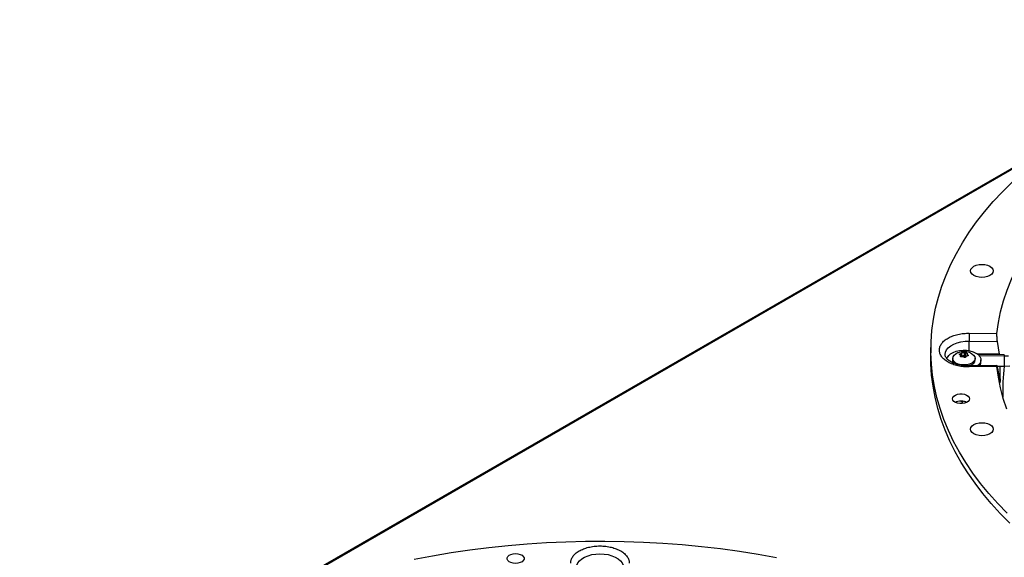
# Model space of a CAD drawing. Units: inches. Extents: x 0.1 to 10.9, y -0.1 to 8.5.
# Drawn here: x 1.7 to 2.2, y 7.7 to 8 of the extents above; entities that cross this region are included whole.
import ezdxf

# ---------------------------------------------------------------- set-up
doc = ezdxf.new("R2010")
doc.units = ezdxf.units.IN
doc.header["$MEASUREMENT"] = 0

msp = doc.modelspace()

# ---------------------------------------------------------------- linework, layer by layer
at = {"linetype": 'Continuous', "lineweight": 25}
for p, q in [((2.643987692683361, 8.19935859530354), (1.373973406045092, 7.466375958491693)), ((2.225546492326195, 7.957414707176576), (1.799656251051661, 7.711614202941183)), ((2.171072917239147, 7.848337604417475), (2.17107517343307, 7.853082129500344)), ((2.17107517343307, 7.853082129500344), (2.185105253976099, 7.852899709499404)), ((2.171138500464134, 7.856960926193522), (2.184862582331942, 7.856782484806857)), ((2.186166906201278, 7.846605145538776), (2.185105254167961, 7.852899708361764)), ((2.152159097585239, 7.850590488566828), (2.152085920086847, 7.847167113224606)), ((2.162937217585355, 7.844669583515095), (2.162855364129874, 7.843907004317529)), ((2.166840766868015, 7.845781564775034), (2.16684076686804, 7.845378230582956)), ((2.166913550626455, 7.84684234854035), (2.166913550626451, 7.846045143178781)), ((2.166921712562125, 7.845308556313593), (2.166921712562125, 7.845986720095874)), ((2.167486875088192, 7.845446017714789), (2.16748687508822, 7.847173239995779)), ((2.168541683552062, 7.847336361470463), (2.168541683552084, 7.845609139189477)), ((2.169324859331375, 7.845488024510886), (2.16932485933138, 7.847215246791886)), ((2.169486754181275, 7.8455261163033), (2.169324859331375, 7.845488024510886)), ((2.170016087025057, 7.846639205994605), (2.170016087025057, 7.845709425162981)), ((2.170306884036791, 7.845707462079819), (2.170306884036786, 7.846317584501256)), ((2.172290055676259, 7.84678871813732), (2.172387888226206, 7.846733630170856)), ((2.174082435457431, 7.843907004317529), (2.174000582001951, 7.844669583515095)), ((2.18616690620127, 7.846605145538774), (2.175054356732394, 7.846749631614831)), ((2.18848739192002, 7.846245916349512), (2.175273041783627, 7.846422983465511)), ((2.176002779047101, 7.845897496378033), (2.188449730086417, 7.8457307121094)), ((2.176905345237972, 7.842481489845841), (2.176905345237972, 7.843706299077429)), ((2.186212492531902, 7.846276399110275), (2.186166906201261, 7.846605145538772)), ((2.171101755047453, 7.840767969174061), (2.170812356861437, 7.84076365698526)), ((2.184854614418847, 7.840944352465579), (2.171101939820562, 7.840765539314416)), ((2.184862582331947, 7.840428587200706), (2.171138500464134, 7.840250145814046)), ((2.184931594965229, 7.840669110229632), (2.188412068252736, 7.840622473250823)), ((2.18510525397609, 7.839798487396633), (2.186166906201276, 7.833684640027528)), ((2.188412068252729, 7.840622473250819), (2.19127006299481, 7.84076823211731)), ((2.168308441229469, 7.823159861194378), (2.167633071468233, 7.823157035940593)), ((2.167633071468233, 7.823157035940593), (2.167658649835621, 7.822122998514519))]:
    msp.add_line(p, q, dxfattribs=at)
at = {"linetype": 'Continuous', "lineweight": 25, "flags": 128}
for points in [[(2.18486258233195, 7.856782484806858), (2.185585770913038, 7.862215913737189), (2.186669001075839, 7.867629369993685), (2.1881106832243, 7.873014909550227), (2.189908701748708, 7.878364629347321), (2.192060418130262, 7.883670678889506), (2.194562674812989, 7.888925271765635), (2.197411799837335, 7.89412069707512), (2.200603612228609, 7.899249330743365), (2.204133428132396, 7.904303646709778), (2.207996067687919, 7.909276227971962), (2.212185862629281, 7.914159777469862), (2.216696664603403, 7.918947128793906), (2.221521854192491, 7.923631256701414), (2.226654350627756, 7.928205287425857), (2.232086622180153, 7.932662508763829), (2.237810697212888, 7.93699637992493), (2.24381817587947, 7.941200541130113), (2.250100242450144, 7.945268822944395), (2.256647678248606, 7.949195255330255)], [(2.189891798919792, 7.767751450018424), (2.185199952906297, 7.772601428516111), (2.180800955292926, 7.777541982545007), (2.176700048448265, 7.782567224353508), (2.172902119500501, 7.787671165265986), (2.169411694513332, 7.792847722819602), (2.166232933092179, 7.798090728012891), (2.163369623427097, 7.803393932657486), (2.160825177778326, 7.808751016824192), (2.158602628409829, 7.814155596374568), (2.156704623975691, 7.81960123056903), (2.155133426363664, 7.825081429742399), (2.153890907999633, 7.830589663037754), (2.152978549616216, 7.836119366189385), (2.152397438488138, 7.841663949345545), (2.152148267136513, 7.847216804921707), (2.15223133250355, 7.852771315474943), (2.152646535598681, 7.85832086159006), (2.15339338161653, 7.863858829768076), (2.154470980526585, 7.869378620307659), (2.15587804813386, 7.87487365517011), (2.157612907609298, 7.88033738581854), (2.159673491488074, 7.885763301021881), (2.162057344133443, 7.891144934614447), (2.164761624663155, 7.896475873201787), (2.167783110334999, 7.90174976380364), (2.1711182003874, 7.906960321424912), (2.174762920330515, 7.912101336545617), (2.178712926682713, 7.917166682520882), (2.182963512146775, 7.922150322882183), (2.187509611219678, 7.927046318531123), (2.192345806229245, 7.931848834817162)], [(2.18138923099553, 7.88551658501599), (2.18022440095511, 7.885000729455588), (2.178867927642975, 7.884676449093769), (2.17741225247367, 7.884565843101297), (2.175956577304365, 7.884676449093771), (2.174600103992231, 7.885000729455589), (2.173435273951811, 7.885516585015993), (2.17254146842539, 7.886188861071032), (2.171979598782507, 7.886971743118544), (2.171787955510793, 7.887811879040766), (2.171979598782509, 7.888652014962987), (2.172541468425393, 7.889434897010498), (2.173435273951811, 7.890107173065535)], [(2.173435273951811, 7.890107173065535), (2.17460010399223, 7.890623028625939), (2.175956577304364, 7.890947308987757), (2.17741225247367, 7.891057914980231), (2.178867927642975, 7.890947308987758), (2.18022440095511, 7.89062302862594), (2.18138923099553, 7.890107173065537), (2.182283036521953, 7.889434897010499), (2.182844906164837, 7.888652014962987), (2.183036549436553, 7.887811879040765), (2.182844906164838, 7.886971743118544), (2.182283036521956, 7.886188861071032), (2.18138923099553, 7.88551658501599)], [(2.159143576003131, 7.846302869049989), (2.159143301083548, 7.846349098448036), (2.159325687520883, 7.847535169054733), (2.159867145461122, 7.84868416327813), (2.16075074901299, 7.849760163736925), (2.161948876866435, 7.850729534823577), (2.163424075730493, 7.851561974148191), (2.165130231117361, 7.852231459786527), (2.167014008874137, 7.852717063721313), (2.169016522400171, 7.853003606048827), (2.17107517343307, 7.853082129500344)], [(2.160076996974994, 7.844205981109557), (2.160319919256906, 7.844966502960762), (2.160951971861805, 7.845916803294926), (2.161912550287548, 7.84677049398761), (2.163159672647564, 7.847490264659082), (2.164638833710361, 7.848044657877153), (2.166285387039696, 7.84840944399792), (2.168027370354034, 7.848568680117469), (2.169788650623577, 7.848515406853275), (2.171492251448985, 7.848251952502618), (2.173063717299405, 7.847789831284815), (2.174434367576441, 7.847149240114588)], [(2.191241638167845, 7.762919068644861), (2.18649007002493, 7.767716380176709), (2.18202663810965, 7.772605002450717), (2.177856603609841, 7.777579173093776), (2.173984881876565, 7.782633028894216), (2.17041603663022, 7.787760612712965), (2.167154274581149, 7.792955880505411), (2.164203440471055, 7.798212708445706), (2.161567012541081, 7.803524900145125), (2.159248098431899, 7.808886193955925), (2.157249431520636, 7.814290270352164), (2.155573367698957, 7.819730759378718), (2.154221882596099, 7.825201248159748), (2.153196569250137, 7.830695288457753), (2.152498636230219, 7.836206404274328), (2.152128906211986, 7.841728099483607), (2.152085920086847, 7.847167113224606)], [(2.164549911361084, 7.842209979523509), (2.163669138809821, 7.842872452822952), (2.163115462037626, 7.843643919319794), (2.162926613201531, 7.844471804847182), (2.163115462037627, 7.84529969037457), (2.163669138809822, 7.846071156871414), (2.164491336180931, 7.846699310774158)], [(2.172387888226206, 7.846733630170856), (2.173268660777465, 7.846071156871416), (2.173822337549658, 7.845299690374578), (2.174011186385753, 7.844471804847195), (2.173822337549659, 7.843643919319812), (2.173268660777466, 7.842872452822973), (2.172387888226207, 7.842209979523531), (2.171240043089704, 7.841701645882053), (2.169903349117106, 7.841382093996146), (2.168468899793654, 7.841273100798749), (2.167034450470201, 7.841382093996144), (2.165697756497603, 7.84170164588205), (2.164549911361084, 7.842209979523509)], [(2.170816100142251, 7.840756450961903), (2.17128104827509, 7.840895149492248), (2.172445878315509, 7.841411005052652), (2.173339683841931, 7.842083281107691), (2.173901553484813, 7.842866163155205), (2.174093196756529, 7.843706299077427), (2.174082435457431, 7.843907004317529)], [(2.174434367576441, 7.847149240114588), (2.17554429828588, 7.846358175899973), (2.176345000129681, 7.845451211943096), (2.176801478595074, 7.844467986920968), (2.176893783382696, 7.843451472485094), (2.1766178803304, 7.842446095194098), (2.175985827725501, 7.841495794859933), (2.175262825836644, 7.840819639419443)], [(2.189707962777279, 7.819393254371674), (2.18798710342634, 7.824609263452581), (2.18660471533207, 7.829858703619552), (2.185562724407557, 7.835134261466488), (2.184862582331955, 7.840428587200707)], [(2.162852873294122, 7.824485420958421), (2.163023740953228, 7.825171306462037), (2.163522501248992, 7.825801625601268), (2.164308747588496, 7.826325313668105), (2.165318782969298, 7.826699944569867), (2.166470780331759, 7.826895167938909), (2.167671411700763, 7.826895167938909), (2.168823409063223, 7.826699944569867), (2.169833444444025, 7.826325313668105), (2.170619690783529, 7.825801625601268), (2.171118451079294, 7.825171306462037), (2.171289318738456, 7.82448542095842)], [(2.171289318738456, 7.82448542095842), (2.171118451079347, 7.823799535454795), (2.170619690783575, 7.823169216315557), (2.16983344444406, 7.822645528248711), (2.168823409063243, 7.822270897346945), (2.167671411700767, 7.822075673977901), (2.166470780331748, 7.822075673977902), (2.165318782969273, 7.822270897346946), (2.164308747588457, 7.822645528248715), (2.163522501248944, 7.823169216315559), (2.163023740953173, 7.823799535454798), (2.162852873294122, 7.824485420958421)], [(2.181389230995531, 7.807103898942033), (2.180224400955111, 7.80658804338163), (2.178867927642977, 7.806263763019812), (2.177412252473672, 7.806153157027339), (2.175956577304366, 7.806263763019812), (2.174600103992232, 7.80658804338163), (2.173435273951812, 7.807103898942033), (2.17254146842539, 7.807776174997072), (2.171979598782507, 7.808559057044584), (2.171787955510792, 7.809399192966805), (2.171979598782507, 7.810239328889027), (2.17254146842539, 7.81102221093654), (2.173435273951812, 7.811694486991578)], [(2.173435273951812, 7.811694486991578), (2.174600103992232, 7.812210342551982), (2.175956577304366, 7.8125346229138), (2.177412252473672, 7.812645228906272), (2.178867927642977, 7.8125346229138), (2.180224400955111, 7.812210342551982), (2.181389230995531, 7.811694486991578), (2.182283036521953, 7.81102221093654), (2.182844906164836, 7.810239328889027), (2.183036549436551, 7.809399192966805), (2.182844906164836, 7.808559057044584), (2.182283036521953, 7.807776174997072), (2.181389230995531, 7.807103898942033)], [(1.896105020501416, 7.74495206101768), (1.905242912825378, 7.746695896939952), (1.9144796502692, 7.748256659440186), (1.923804225238316, 7.749632488528218), (1.93320552546052, 7.750821744602522), (1.942672347228673, 7.751823010404162), (1.952193408752372, 7.752635092705757), (1.96175736360267, 7.753257023733485), (1.971352814233834, 7.753688062320387), (1.980968325566014, 7.753927694789629), (1.990592438612643, 7.753975635566673), (2.000213684136328, 7.753831827519588), (2.009820596316956, 7.75349644202714), (2.019401726415734, 7.752969878774562), (2.028945656418858, 7.752252765277229), (2.038441012644585, 7.751345956132849), (2.047876479297458, 7.750250532003016), (2.057240811953557, 7.748967798325368), (2.06652285096069, 7.747499283757869), (2.075711534737562, 7.74584673835708)], [(1.946394121503224, 7.742928469702359), (1.945205710830374, 7.743027085149945), (1.944113578122487, 7.743314942255631), (1.943206201476393, 7.743768720548666), (1.942557091151583, 7.744351657610471), (1.942218834206164, 7.745016527347159), (1.942218834206163, 7.745709465966796), (1.94255709115158, 7.746374335703486), (1.943206201476389, 7.74695727276529), (1.944113578122482, 7.747411051058326), (1.945205710830368, 7.747698908164012), (1.946394121503221, 7.747797523611567)], [(1.946394121503221, 7.747797523611567), (1.947582532176056, 7.747698908163982), (1.948674664883928, 7.747411051058299), (1.949582041530009, 7.746957272765271), (1.950231151854811, 7.746374335703473), (1.950569408800224, 7.745709465966794), (1.950569408800224, 7.745016527347166), (1.950231151854811, 7.744351657610485), (1.949582041530009, 7.743768720548688), (1.948674664883929, 7.743314942255659), (1.947582532176056, 7.743027085149977), (1.946394121503224, 7.742928469702359)], [(1.976520135361052, 7.740795625079597), (1.976656190296388, 7.741983765621203), (1.977152672520387, 7.743139506670738), (1.97799406207569, 7.744226719942161), (1.979154057255232, 7.745211419317147), (1.980596396789526, 7.746062823245886), (1.982275993368323, 7.746754316973549), (1.984140343062944, 7.747264284513407), (1.986131166590949, 7.747576784359219), (1.988186231117473, 7.747682047814251), (1.990241295643996, 7.747576784359214), (1.992232119171999, 7.747264284513398), (1.994096468866617, 7.746754316973536), (1.99577606544541, 7.74606282324587), (1.997218404979698, 7.745211419317129), (1.998378400159235, 7.74422671994214), (1.999219789714532, 7.743139506670716), (1.999716271938523, 7.74198376562118), (1.999852326873846, 7.740795625079576)]]:
    msp.add_lwpolyline(points, dxfattribs=at)
at = {"linetype": 'Continuous', "lineweight": 25}
for centre, radius, start, end in [((2.291716227494867, 7.853052403083273), 0.1206410577241491, 178.1434092422304, 179.9858821011057), ((2.165191836441021, 7.843786595335585), 0.002339572863513442, 177.0498992193716, 230.7369609980603), ((2.167231702655294, 7.845457364865609), 0.0002554246040287142, 306.1254788354568, 357.4538165863488), ((2.168073631297128, 7.84514378491546), 0.000660020843394675, 44.83438889096885, 152.7474151115626), ((2.169040322438922, 7.846240816260789), 0.0008047711860447512, 231.7128284949701, 290.7053674996568), ((2.168714467309722, 7.840337184859949), 0.002425595293676404, 357.9435807586644, 10.17164550444506), ((2.173806970433307, 7.842518448631608), 0.003098595227201325, 327.081478138055, 359.3165830000729), ((2.267831129963664, 7.837888209194406), 0.08153170029066337, 178.0593469038939, 183.3985127392596), ((2.269009128340766, 7.829726086752768), 0.08130459121666164, 172.2893416752669, 183.2410116773057)]:
    msp.add_arc(centre, radius, start, end, dxfattribs=at)
for points, knots in [([(2.171138500464134, 7.840250145814046), (2.170199440654807, 7.840268487030614), (2.16828945064431, 7.840305791939284), (2.16548936891116, 7.840775646081619), (2.162869608627564, 7.841547526225276), (2.160590293397439, 7.842607737511617), (2.158755640592566, 7.843881493343779), (2.15739057698652, 7.845328179498214), (2.156529719563509, 7.846918044014783), (2.156231501933205, 7.848605536003816), (2.15652971956353, 7.850293027992847), (2.157390576986559, 7.851882892509413), (2.158755640592623, 7.85332957866384), (2.160590293397504, 7.854603334495995), (2.162869608627626, 7.855663545782329), (2.16548936891121, 7.856435425925976), (2.168289450644338, 7.8569052800683), (2.170199440654817, 7.856942584976961), (2.171138500464134, 7.856960926193522)], [0, 0, 0, 0, 0.06099538517971771, 0.1240608694169302, 0.1879940699802655, 0.251490463328104, 0.3132974437697411, 0.3737131546185574, 0.4362130646067757, 0.5000000000010014, 0.5637869353952272, 0.6262868453834429, 0.6867025562322582, 0.7485095366738063, 0.8120059300214122, 0.8759391305843385, 0.9390046148209785, 1, 1, 1, 1]), ([(2.185105253976099, 7.852899709499404), (2.18505607153896, 7.853226751894305), (2.184958094066533, 7.853878260625751), (2.184860383945463, 7.855007946107751), (2.184819451466459, 7.856059084089296), (2.184848359319982, 7.856543933204832), (2.184862582331942, 7.856782484806857)], [0, 0, 0, 0, 0.252795436952904, 0.5035996464427572, 0.7557650498004638, 1, 1, 1, 1]), ([(2.172418142473385, 7.846695695454579), (2.172206799862032, 7.846827841353315), (2.171632292777665, 7.847187062593683), (2.170563176908495, 7.847578354723219), (2.169236525622835, 7.84784557053694), (2.167824030832324, 7.847860268618126), (2.166405923157265, 7.847593448991655), (2.165215788638299, 7.847163000521979), (2.164579575961193, 7.846726886408138), (2.164347497560612, 7.846567800194277)], [0, 0, 0, 0, 0.0873924229606289, 0.2375648043209106, 0.3963299622415491, 0.561028333813698, 0.7297691768819211, 0.9014248859324328, 1, 1, 1, 1]), ([(2.170812356861437, 7.84076365698526), (2.170183021005998, 7.840778238935599), (2.169297037943849, 7.840798767499007), (2.168014084784208, 7.840934402660386), (2.16694445718007, 7.841095028652524), (2.165728738697491, 7.841356405146269), (2.16453655708324, 7.84169781661289), (2.16339775509078, 7.842119083256906), (2.162355253855278, 7.842607512704102), (2.16143863989724, 7.843147476920797), (2.160668374687078, 7.84372015945856), (2.160056759543307, 7.84430482210449), (2.159604555628148, 7.844881524469915), (2.159310362726782, 7.845436512316514), (2.159160184214576, 7.845895750231823), (2.159162829112334, 7.84616870127313), (2.159163938861373, 7.846283226364012)], [0, 0, 0, 0, 0.09594671521154258, 0.1350744023429835, 0.1994446740268842, 0.265428770740217, 0.3351784603595073, 0.4066940051788843, 0.4791576103315561, 0.5520252006200083, 0.6251366238374283, 0.6988011187074911, 0.7737962904641329, 0.8520865277155052, 0.9379383065370261, 1, 1, 1, 1]), ([(2.166630915550419, 7.84623357090901), (2.16657803069489, 7.846243564812467), (2.166472228484191, 7.846263558760993), (2.166371110625468, 7.846335283140876), (2.166329733010386, 7.84642806837512), (2.166354000155947, 7.846533098680732), (2.166437750375144, 7.846637773405551), (2.166571064358936, 7.846731133784678), (2.166736381389169, 7.846804654718017), (2.166855742077468, 7.846830049423369), (2.166913550626455, 7.84684234854035)], [0, 0, 0, 0, 0.1297254275962701, 0.2595305761177532, 0.3872085227682901, 0.5118826856179213, 0.6347402741037622, 0.7577270755258474, 0.8826628228910247, 1, 1, 1, 1]), ([(2.166630915550419, 7.84623357090901), (2.166643979057421, 7.846231784723622), (2.166670192891385, 7.846228200481872), (2.166707472842246, 7.846219593452705), (2.166743055536006, 7.84620852651427), (2.166775968529462, 7.846194916606671), (2.166805892477446, 7.846179024235218), (2.166832796452191, 7.846160901268215), (2.166856769479588, 7.846140350695301), (2.166883581998547, 7.846110679365554), (2.166903210538875, 7.846077555074689), (2.16691536669451, 7.846041858063644), (2.16692071196467, 7.846013852976478), (2.166922835637638, 7.845975489254357), (2.166917648861519, 7.845935594881799), (2.166905533576895, 7.845895685447498), (2.166889541698836, 7.845856957112783), (2.16686838250624, 7.845818919784965), (2.166847712006244, 7.84579095929655), (2.166840766868015, 7.845781564775034)], [0, 0, 0, 0, 0.05075930591133241, 0.1018559577522196, 0.1540340526090715, 0.2065942259177754, 0.2573569178428272, 0.3084840171498126, 0.3607766051743952, 0.4134784112623161, 0.5132462065683367, 0.5639063410729006, 0.6153239991027413, 0.6644812300631888, 0.7639063695464646, 0.8146261365447379, 0.8604644199706237, 0.9531170561261855, 0.9999999999999999, 0.9999999999999999, 0.9999999999999999, 0.9999999999999999]), ([(2.166924553018001, 7.845306111381962), (2.166884836244392, 7.845335029203652), (2.166805417905929, 7.845392853773523), (2.16675504513928, 7.845515489038448), (2.166759207406491, 7.845650668477847), (2.166813306100433, 7.845737492478244), (2.166840766868015, 7.845781564775034)], [0, 0, 0, 0, 0.2467989516409106, 0.4935033964881134, 0.7428997911742432, 1, 1, 1, 1]), ([(2.16748687508822, 7.847173239995779), (2.167482218511394, 7.847147436938921), (2.167472900309057, 7.847095802849384), (2.167382639454489, 7.847011869254307), (2.167247719741744, 7.846936500793565), (2.167083956698812, 7.846876316393645), (2.166968979146531, 7.846853397371018), (2.166913550626455, 7.84684234854035)], [0, 0, 0, 0, 0.2065320940236463, 0.4132881113367028, 0.6151209912047216, 0.8144570532027685, 1, 1, 1, 1]), ([(2.16761294025583, 7.84533590861837), (2.167554940428374, 7.845308932122208), (2.16743890513049, 7.845254962551858), (2.167242516842452, 7.845227881411205), (2.16706137587586, 7.845242883020934), (2.16696823774202, 7.845285923866917), (2.166924553018001, 7.845306111381962)], [0, 0, 0, 0, 0.2594544992217926, 0.5190684425294958, 0.7744279223418831, 1, 1, 1, 1]), ([(2.16748687508822, 7.847173239995779), (2.16749194443408, 7.847199166740991), (2.167502086241097, 7.847251036164328), (2.16759803785224, 7.847324482015036), (2.167741089759236, 7.847383387857136), (2.167917952229597, 7.847421398771685), (2.168106669619358, 7.847435283221029), (2.168287316351698, 7.84742402720184), (2.168442371164629, 7.847390795453626), (2.16850927891398, 7.847354122734384), (2.168541683552062, 7.847336361470463)], [0, 0, 0, 0, 0.1297254276024314, 0.2595305761264625, 0.3872085227797171, 0.5118826856356311, 0.6347402741235477, 0.7577270755485069, 0.8826628229166712, 0.9999999999999999, 0.9999999999999999, 0.9999999999999999, 0.9999999999999999]), ([(2.16761294025583, 7.84533590861837), (2.167668792333954, 7.8453612828778), (2.167780557045347, 7.845412058907577), (2.16797184923593, 7.84542912076143), (2.168150815589636, 7.84539778329596), (2.168301189977372, 7.84532421499661), (2.168365239137224, 7.845250385671735), (2.16839611603512, 7.845214793939833)], [0, 0, 0, 0, 0.2065320940327048, 0.4132881113589101, 0.615120991239003, 0.8144570532479956, 1, 1, 1, 1]), ([(2.169450924499022, 7.845377915414502), (2.169445855153167, 7.845329975702354), (2.169435713346163, 7.845234066817387), (2.169339761735041, 7.845108791727939), (2.169196709828057, 7.845017212950853), (2.169019847357711, 7.844969702134658), (2.168831129967951, 7.844969446974032), (2.168650483235606, 7.845015491417541), (2.168495428422616, 7.845099270922972), (2.168428520673234, 7.845177099935595), (2.16839611603512, 7.845214793939833)], [0, 0, 0, 0, 0.1297254275891921, 0.2595305760991802, 0.3872085227387607, 0.5118826855771741, 0.6347402740505679, 0.7577270754600571, 0.8826628228117075, 0.9999999999999999, 0.9999999999999999, 0.9999999999999999, 0.9999999999999999]), ([(2.16932485933138, 7.847215246791886), (2.169269007253247, 7.847209606122306), (2.169157242541837, 7.847198318667499), (2.168965950351259, 7.847208202750874), (2.168786983997552, 7.84723742581405), (2.168636609609803, 7.847281916696345), (2.168572560449958, 7.847318652047241), (2.168541683552062, 7.847336361470463)], [0, 0, 0, 0, 0.2065320940321574, 0.4132881113496041, 0.6151209912215339, 0.8144570532234408, 1, 1, 1, 1]), ([(2.16932485933138, 7.847215246791886), (2.169382859158845, 7.847220186947368), (2.169498894456743, 7.847230070294231), (2.169695282744775, 7.847205671158118), (2.169876423711375, 7.847157758319927), (2.16996956184522, 7.847110773412783), (2.170013246569243, 7.847088736008583)], [0, 0, 0, 0, 0.2594544992247106, 0.5190684425190624, 0.7744279223249266, 1, 1, 1, 1]), ([(2.169450924499022, 7.845377915414502), (2.16945558107584, 7.845423452061199), (2.169464899278164, 7.84551457472569), (2.169555160132713, 7.84562545425801), (2.169690079845446, 7.845698708316464), (2.169853842888366, 7.845729815299348), (2.16996882044065, 7.845715640347962), (2.170024248960726, 7.845708806869931)], [0, 0, 0, 0, 0.2065320940267542, 0.4132881113428574, 0.6151209912131144, 0.8144570532120252, 0.9999999999999999, 0.9999999999999999, 0.9999999999999999, 0.9999999999999999]), ([(2.170013246569243, 7.847088736008583), (2.170052963342853, 7.847062025536749), (2.170132381681317, 7.847008614821328), (2.17018275444796, 7.846920362450504), (2.170178592180771, 7.84683561270225), (2.170124493486802, 7.846791820019827), (2.17009703271921, 7.846769590635233)], [0, 0, 0, 0, 0.2467989516528099, 0.4935033965117591, 0.7428997912100594, 1, 1, 1, 1]), ([(2.170306884036786, 7.846317584501256), (2.170293820529785, 7.8463245783967), (2.170267606695825, 7.846338612668961), (2.170230326744961, 7.846361366686083), (2.170194744051199, 7.846385361969161), (2.170161831057741, 7.846410254342064), (2.170131907109755, 7.846435704156747), (2.170105003135007, 7.846461660219116), (2.170081030107609, 7.846488321549909), (2.170054217588646, 7.846523510764063), (2.170034589048314, 7.846558433061631), (2.170022432892678, 7.846592261285563), (2.170017087622514, 7.846617026156259), (2.170014963949544, 7.846648748985182), (2.17002015072566, 7.846678601228864), (2.17003226601028, 7.846705516414017), (2.170048257888344, 7.846729827340683), (2.170069417080916, 7.846751373141687), (2.170090087580963, 7.846765009064102), (2.17009703271921, 7.846769590635233)], [0, 0, 0, 0, 0.05075930591055509, 0.1018559577495335, 0.1540340526048481, 0.2065942259111632, 0.2573569178349992, 0.3084840171402538, 0.3607766051627713, 0.4134784112484443, 0.5132462065518205, 0.56390634105423, 0.6153239990821898, 0.6644812300409924, 0.7639063695206374, 0.8146261365171052, 0.8604644199502671, 0.953117056120686, 1, 1, 1, 1]), ([(2.170306884036786, 7.846317584501256), (2.170359768892317, 7.846285577630861), (2.170465571103017, 7.846221544220701), (2.170566688961761, 7.846097990602098), (2.17060806657686, 7.845972532432874), (2.170583799431321, 7.845858002225634), (2.170500049212124, 7.845766956789542), (2.170366735228347, 7.845708384834744), (2.170201418198092, 7.845685411658582), (2.170082057509751, 7.845701173246609), (2.170024248960726, 7.845708806869931)], [0, 0, 0, 0, 0.1297254275891066, 0.259530576102084, 0.3872085227443899, 0.511882685586858, 0.6347402740618874, 0.7577270754745524, 0.8826628228295936, 1, 1, 1, 1]), ([(2.188449730086417, 7.8457307121094), (2.188441528731713, 7.84549504021988), (2.188425126048728, 7.845023697200175), (2.188403396512717, 7.843979394022086), (2.188388151970384, 7.842843257667482), (2.188382557068559, 7.841760749912212), (2.188388367062767, 7.840983426940316), (2.188399726774732, 7.840609218212379), (2.188410029798909, 7.840656588460773), (2.188412642723603, 7.840668601913291)], [0, 0, 0, 0, 0.1493312041386683, 0.2986619271319977, 0.4602686628915672, 0.6218757771028338, 0.7834828913140122, 0.9450896270745995, 1, 1, 1, 1]), ([(2.188486817449188, 7.846199787687054), (2.188482602223436, 7.846204442363465), (2.188471720376169, 7.846216458677841), (2.188458084145145, 7.84591524607441), (2.188449730086417, 7.8457307121094)], [0, 0, 0, 0, 0.3873630687791545, 1, 1, 1, 1]), ([(2.188449730086417, 7.8457307121094), (2.18883523472505, 7.845732501278033), (2.189523631820371, 7.845735696203247), (2.190205276347681, 7.845804995493302), (2.190505197696664, 7.845835486952888)], [0, 0, 0, 0, 0.5600032906203704, 1, 1, 1, 1]), ([(2.176856637006139, 7.840840362253794), (2.176851902293625, 7.840846953726747), (2.176802249541859, 7.840916078255303), (2.176681641281081, 7.841061925020935), (2.176553054416938, 7.841188775682742), (2.176479821453293, 7.841261019842098)], [0, 0, 0, 0, 0.04340622314193508, 0.4551994268685318, 1, 1, 1, 1]), ([(2.184862582331947, 7.840428587200706), (2.18484625855249, 7.840615672410978), (2.184819855224322, 7.840918278324962), (2.184845473379894, 7.840899557658693), (2.184855253186642, 7.840892410988911)], [0, 0, 0, 0, 0.6182470388927204, 1, 1, 1, 1]), ([(2.184869877688231, 7.840909475750016), (2.184898423881639, 7.840814298593589), (2.184955742900141, 7.840623188657765), (2.18505528575776, 7.840074111476116), (2.185105253976101, 7.839798487396645)], [0, 0, 0, 0, 0.4980230672787869, 1, 1, 1, 1]), ([(2.186166906201259, 7.833684640027514), (2.186216048129787, 7.833414518400059), (2.186313944311273, 7.832876406106608), (2.186413734141031, 7.832509481686127), (2.18646393147371, 7.832527753990874), (2.186449784907512, 7.832880936986336), (2.186442814008584, 7.83305497236215)], [0, 0, 0, 0, 0.2526211893783876, 0.5032494764341835, 0.7552199138542196, 1, 1, 1, 1]), ([(2.169809701565423, 7.822664286433809), (2.169457096713101, 7.822828863001215), (2.168669724632965, 7.823196365017615), (2.167097137912346, 7.823373095743996), (2.165478942378568, 7.823246311775683), (2.164649289593155, 7.822885789220215), (2.164260000634916, 7.822716625140365)], [0, 0, 0, 0, 0.2185627457966491, 0.4880539863944655, 0.7597851368491567, 1, 1, 1, 1]), ([(2.166875379545925, 7.823297765092494), (2.166909595959703, 7.823280757829939), (2.167134396539113, 7.823169020740804), (2.167404272634326, 7.823162534729766), (2.167633071468232, 7.82315703594055)], [0, 0, 0, 0, 0.1522078540352734, 1, 1, 1, 1]), ([(1.973709128416139, 7.743015513743952), (1.973740907623316, 7.743557487596064), (1.973805544580033, 7.744659829143642), (1.974619645001291, 7.74627588284764), (1.975957055685779, 7.747787864894369), (1.977794048013954, 7.749103360716014), (1.980001041772458, 7.750162221757735), (1.982507666066321, 7.75095006165206), (1.985262370677942, 7.751446901373058), (1.988186231117502, 7.751619016243972), (1.991110091557059, 7.751446901373045), (1.993864796168674, 7.750950061652037), (1.996371420462526, 7.750162221757702), (1.998578414221016, 7.749103360715977), (2.000415406549176, 7.747787864894334), (2.001752817233647, 7.746275882847612), (2.002566917654886, 7.744659829143624), (2.002631554611595, 7.743557487596057), (2.002663333818769, 7.743015513743952)], [0, 0, 0, 0, 0.0609953851797846, 0.1240608694169848, 0.1879940699803097, 0.2514904633281359, 0.3132974437697568, 0.3737131546185621, 0.4362130646067652, 0.5000000000009779, 0.5637869353951919, 0.6262868453833937, 0.6867025562321972, 0.7485095366737322, 0.8120059300213247, 0.8759391305842346, 0.9390046148208632, 0.9999999999999999, 0.9999999999999999, 0.9999999999999999, 0.9999999999999999])]:
    msp.add_open_spline(points, degree=3, knots=knots, dxfattribs=at)

doc.saveas('drawing.dxf')
